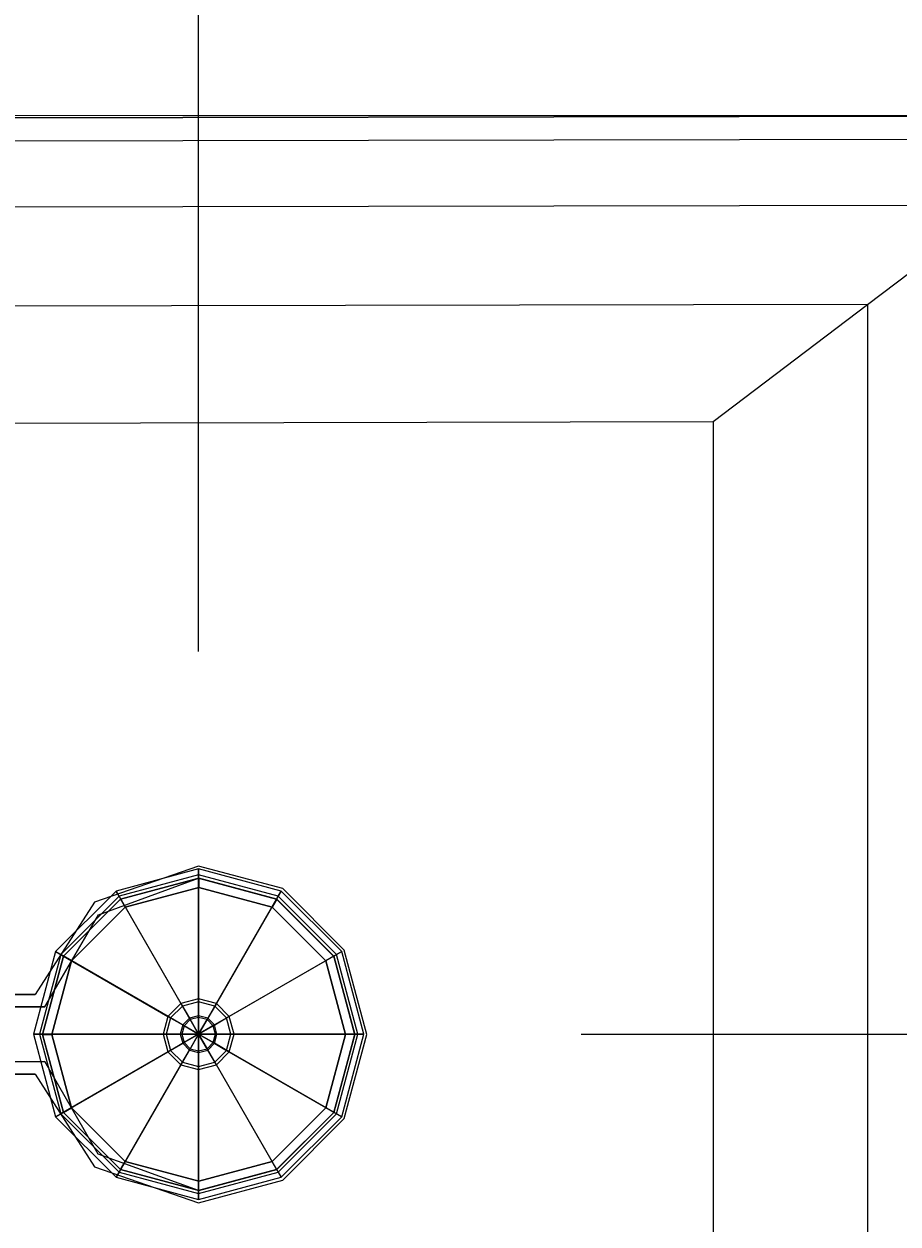
# Model space of a CAD drawing. Extents: x -638 to 4014, y -1938 to 2330.
# Drawn here: x 2943 to 3229, y -62 to 330 of the extents above; entities that cross this region are included whole.
import ezdxf

# ---------------------------------------------------------------- set-up
doc = ezdxf.new("R2010")
doc.units = 0
doc.layers.get('0').update_dxf_attribs({"linetype": 'CONTINUOUS'})
doc.layers.add('1', color=7, linetype='CONTINUOUS')
doc.layers.add('EINBETONIERTE_PFOSTEN_MIT_', color=4, linetype='CONTINUOUS')
doc.dimstyles.get("Standard").update_dxf_attribs({"dimtxt": 0.18, "dimasz": 0.18, "dimexe": 0.18, "dimexo": 0.0625, "dimgap": 0.09, "dimtad": 0, "dimtih": 1, "dimtoh": 1, "dimzin": 0, "dimcen": 0.09, "dimazin": 3, "dimtfac": 1, "dimtofl": 0, "dimtmove": 0, "dimatfit": 3})

# ---------------------------------------------------------------- blocks, each defined once
blk = doc.blocks.new('DIMENSION1')
at = {"layer": 'EINBETONIERTE_PFOSTEN_MIT_', "color": 3}
for p, q in [((-437.494641, 2255.058522), (-362.494641, 2330.058522)), ((3362.505359, 2255.058522), (3437.505359, 2330.058522)), ((-399.994641, 2292.558522), (1435.278451, 2292.558522)), ((1871.432297, 2292.558522), (3400.005359, 2292.558522))]:
    blk.add_line(p, q, dxfattribs=at)
at = {"layer": 'EINBETONIERTE_PFOSTEN_MIT_', "color": 4}
for p, q in [((-399.994641, 1925), (-399.994641, 2330.058522)), ((3400.005359, 1925), (3400.005359, 2330.058522))]:
    blk.add_line(p, q, dxfattribs=at)
at = {"layer": 'EINBETONIERTE_PFOSTEN_MIT_', "width": 0.6}
blk.add_text('3,80_m', height=4, dxfattribs=at).set_placement((1445.663066, 2237.847286))
blk = doc.blocks.new('DIMENSION2')
at = {"layer": 'EINBETONIERTE_PFOSTEN_MIT_', "color": 3}
for p, q in [((3983.302423, 1862.5), (3908.302423, 1937.5)), ((3945.802423, 230.159399), (3945.802423, 1900)), ((3945.802423, -1900), (3945.802423, -205.994447)), ((3983.302423, -1937.5), (3908.302423, -1862.5))]:
    blk.add_line(p, q, dxfattribs=at)
at = {"layer": 'EINBETONIERTE_PFOSTEN_MIT_', "color": 4}
for p, q in [((3425.005359, 1900), (3983.302423, 1900)), ((3425.005359, -1900), (3983.302423, -1900))]:
    blk.add_line(p, q, dxfattribs=at)
at = {"layer": 'EINBETONIERTE_PFOSTEN_MIT_', "width": 0.6}
blk.add_text('3,80_m', height=4, rotation=90, dxfattribs=at).set_placement((4012.484663, -195.609832))
blk = doc.blocks.new('DIMENSION3')
at = {"color": 4}
for p, q in [((0.005383, 124.999285), (0.005383, 680.886168)), ((3000.005383, 125.002477), (3000.005383, 680.886168))]:
    blk.add_line(p, q, dxfattribs=at)
at = {"color": 3}
for p, q in [((73.865964, 656.409781), (0.005383, 643.386168)), ((73.865964, 630.362555), (73.865964, 656.409781)), ((3000.005383, 643.386168), (2926.144801, 656.409781)), ((2926.144801, 656.409781), (2926.144801, 630.362555)), ((0.005383, 643.386168), (1455.529357, 643.386168)), ((0.005383, 643.386168), (73.865964, 630.362555)), ((1707.529357, 643.386168), (3000.005383, 643.386168)), ((2926.144801, 630.362555), (3000.005383, 643.386168))]:
    blk.add_line(p, q, dxfattribs=at)
at = {"width": 0.6}
blk.add_text('3000', height=3, dxfattribs=at).set_placement((1461.529357, 596.187595))
blk = doc.blocks.new('DIMENSION8')
at = {"color": 4}
for p, q in [((3400.005359, 1775), (3400.005359, 605.886168)), ((3000.005383, 125.002477), (3000.005383, 680.886168))]:
    blk.add_line(p, q, dxfattribs=at)
at = {"color": 3}
for p, q in [((3073.865964, 656.409781), (3000.005383, 643.386168)), ((3073.865964, 630.362555), (3073.865964, 656.409781)), ((3400.005359, 643.386168), (3326.144777, 656.409781)), ((3326.144777, 656.409781), (3326.144777, 630.362555)), ((3000.005383, 643.386168), (3105.505371, 643.386168)), ((3000.005383, 643.386168), (3073.865964, 630.362555)), ((3294.505371, 643.386168), (3400.005359, 643.386168)), ((3326.144777, 630.362555), (3400.005359, 643.386168))]:
    blk.add_line(p, q, dxfattribs=at)
at = {"width": 0.6}
blk.add_text('400', height=3, dxfattribs=at).set_placement((3110.005371, 628.386168))
blk = doc.blocks.new('DIMENSION9')
at = {"color": 4}
for p, q in [((3525.005359, 1900), (3708.281127, 1900)), ((3125.005383, 0.002477), (3708.281127, 0.002477))]:
    blk.add_line(p, q, dxfattribs=at)
at = {"color": 3}
for p, q in [((3670.781127, 1900), (3657.757514, 1826.139419)), ((3670.781127, 1119.704711), (3670.781127, 1900)), ((3683.80474, 1826.139419), (3670.781127, 1900)), ((3657.757514, 1826.139419), (3683.80474, 1826.139419)), ((3670.781127, 0.002477), (3670.781127, 867.704711)), ((3657.757514, 73.863058), (3670.781127, 0.002477)), ((3683.80474, 73.863058), (3657.757514, 73.863058)), ((3670.781127, 0.002477), (3683.80474, 73.863058))]:
    blk.add_line(p, q, dxfattribs=at)
at = {"width": 0.6}
blk.add_text('1900', height=3, rotation=90, dxfattribs=at).set_placement((3717.963941, 873.704711))
blk = doc.blocks.new('DIMENSION10')
at = {"color": 4}
for p, q in [((3125.005383, 0.002477), (3708.281127, 0.002477)), ((3525.005359, -1900), (3708.281127, -1900))]:
    blk.add_line(p, q, dxfattribs=at)
at = {"color": 3}
for p, q in [((3670.781127, 0.002477), (3657.757514, -73.858105)), ((3670.781127, -771.713742), (3670.781127, 0.002477)), ((3683.80474, -73.858105), (3670.781127, 0.002477)), ((3657.757514, -73.858105), (3683.80474, -73.858105)), ((3670.781127, -1900), (3670.781127, -1023.713742)), ((3657.757514, -1826.139419), (3670.781127, -1900)), ((3683.80474, -1826.139419), (3657.757514, -1826.139419)), ((3670.781127, -1900), (3683.80474, -1826.139419))]:
    blk.add_line(p, q, dxfattribs=at)
at = {"width": 0.6}
blk.add_text('1900', height=3, rotation=90, dxfattribs=at).set_placement((3723.949442, -1017.713742))

msp = doc.modelspace()

# ---------------------------------------------------------------- linework, layer by layer
at = {"color": 0}
for p, q in [((2499.99229, 298.667974, -700.050109), (3299.99229, 299.942294, -700.050109)), ((3299.99229, 299.942294, -300.050109), (2499.99229, 298.667974, -300.050109)), ((2500.004036, 299.897468, -700.050109), (3300.004036, 300.217305, -700.050109)), ((2500.004036, 299.897468, -800.050109), (3300.004036, 300.217305, -800.050109)), ((3289.958878, 292.346414, -261.781765), (2510.025702, 291.072095, -261.781765)), ((3261.386137, 270.715179, -229.339431), (2538.598443, 269.440859, -229.339431)), ((3218.624008, 238.341747, -207.662155), (3261.386137, 270.715179, -229.339431)), ((3218.624008, 238.341747, -207.662155), (2581.360572, 237.067427, -207.662155)), ((3168.182637, 200.15468, -200.050109), (3218.624008, 238.341747, -207.662155)), ((3218.624008, 238.341747, -207.662155), (3218.624008, -237.18284, -207.662155)), ((2631.801942, 198.880361, -200.050109), (3168.182637, 200.15468, -200.050109)), ((3168.182637, 200.15468, -200.050109), (3168.182637, -198.995773, -200.050109)), ((2999.97238, 54.919216, 1185.045984), (2965.987089, 43.162713, 1185.045984)), ((2999.97238, 54.919216, 1219.045984), (2965.987089, 43.162713, 1219.045984)), ((3027.47238, 47.550613, 1185.045984), (2999.97238, 54.919216, 1185.045984)), ((2999.97238, 54.919216, 1185.045984), (2999.97238, 54.919216, 1219.045984)), ((3027.47238, 47.550613, 1219.045984), (2999.97238, 54.919216, 1219.045984)), ((3000.005383, 54.002477, 1258.745908), (2973.005383, 46.767849, 1258.745908)), ((3000.005383, 54.002477, 1299.833088), (2973.005383, 46.767849, 1299.833088)), ((3000.005383, 52.002477, 1298.679242), (2974.005383, 45.035798, 1298.679242)), ((3000.005383, 52.002477, 1258.745908), (2974.005383, 45.035798, 1258.745908)), ((3000.005383, 52.002477, 1258.745908), (3000.005383, 54.002477, 1258.745908)), ((3027.005383, 46.767849, 1258.745908), (3000.005383, 54.002477, 1258.745908)), ((3000.005383, 54.002477, 1258.745908), (3000.005383, 54.002477, 1299.833088)), ((3027.005383, 46.767849, 1299.833088), (3000.005383, 54.002477, 1299.833088)), ((3000.005383, 54.002477, 1299.833088), (3000.005383, 11.578804, 1324.362673)), ((3000.005383, 10.577694, 1322.631263), (3000.005383, 52.002477, 1298.679242)), ((3026.005383, 45.035798, 1298.679242), (3000.005383, 52.002477, 1298.679242)), ((3000.005383, 52.002477, 1298.679242), (3000.005383, 52.002477, 1258.745908)), ((3026.005383, 45.035798, 1258.745908), (3000.005383, 52.002477, 1258.745908)), ((2967.246244, 39.03443, 1185.045984), (2999.97238, 50.919216, 1185.045984)), ((2967.246244, 39.03443, 1219.045984), (2999.97238, 50.919216, 1219.045984)), ((2974.518495, 44.106295, 1299.833088), (3000.018495, 50.938999, 1299.833088)), ((3000.018495, 50.938999, -700.166912), (2974.518495, 44.106295, -700.166912)), ((3000.018495, 47.938999, 1299.833088), (2976.018495, 41.508219, 1299.833088)), ((2976.018495, 41.508219, -700.166912), (3000.018495, 47.938999, -700.166912)), ((2999.97238, 50.919216, 1185.045984), (3025.47238, 44.086511, 1185.045984)), ((2999.97238, 50.919216, 1185.045984), (2999.97238, 50.919216, 1219.045984)), ((2999.97238, 50.919216, 1219.045984), (3025.47238, 44.086511, 1219.045984)), ((3000.018495, 50.938999, 1299.833088), (3000.018495, 50.938999, -700.166912)), ((3000.018495, 50.938999, 1299.833088), (3025.518495, 44.106295, 1299.833088)), ((3025.518495, 44.106295, -700.166912), (3000.018495, 50.938999, -700.166912)), ((3000.018495, 50.938999, 1299.833088), (3000.018495, 47.938999, 1299.833088)), ((3000.018495, 47.938999, -700.166912), (3000.018495, 47.938999, 1299.833088)), ((3024.018495, 41.508219, 1299.833088), (3000.018495, 47.938999, 1299.833088)), ((3000.018495, 47.938999, -700.166912), (3024.018495, 41.508219, -700.166912)), ((3047.603777, 27.419216, 1185.045984), (3027.47238, 47.550613, 1185.045984)), ((3027.47238, 47.550613, 1185.045984), (3027.47238, 47.550613, 1219.045984)), ((3047.603777, 27.419216, 1219.045984), (3027.47238, 47.550613, 1219.045984)), ((2965.987089, 43.162713, 1185.045984), (2946.530823, 12.919216, 1185.045984)), ((2965.987089, 43.162713, 1219.045984), (2946.530823, 12.919216, 1219.045984)), ((2973.005383, 46.767849, 1258.745908), (2953.240011, 27.002477, 1258.745908)), ((2973.005383, 46.767849, 1299.833088), (2953.240011, 27.002477, 1299.833088)), ((2974.005383, 45.035798, 1298.679242), (2954.972062, 26.002477, 1298.679242)), ((2974.005383, 45.035798, 1258.745908), (2954.972062, 26.002477, 1258.745908)), ((2955.8512, 25.438999, 1299.833088), (2974.518495, 44.106295, 1299.833088)), ((2974.518495, 44.106295, -700.166912), (2955.8512, 25.438999, -700.166912)), ((2965.987089, 43.162713, 1185.045984), (2965.987089, 43.162713, 1219.045984)), ((2974.005383, 45.035798, 1258.745908), (2973.005383, 46.767849, 1258.745908)), ((2973.005383, 46.767849, 1258.745908), (2973.005383, 46.767849, 1299.833088)), ((2973.005383, 46.767849, 1299.833088), (2994.217219, 10.02787, 1324.362673)), ((2994.717774, 9.160883, 1322.631263), (2974.005383, 45.035798, 1298.679242)), ((2974.005383, 45.035798, 1298.679242), (2974.005383, 45.035798, 1258.745908)), ((2974.518495, 44.106295, 1299.833088), (2974.518495, 44.106295, -700.166912)), ((2974.518495, 44.106295, 1299.833088), (2976.018495, 41.508219, 1299.833088)), ((3005.292991, 9.160883, 1322.631263), (3026.005383, 45.035798, 1298.679242)), ((3027.005383, 46.767849, 1299.833088), (3005.793546, 10.02787, 1324.362673)), ((3025.518495, 44.106295, 1299.833088), (3024.018495, 41.508219, 1299.833088)), ((3025.47238, 44.086511, 1185.045984), (3044.139676, 25.419216, 1185.045984)), ((3025.47238, 44.086511, 1185.045984), (3025.47238, 44.086511, 1219.045984)), ((3025.47238, 44.086511, 1219.045984), (3044.139676, 25.419216, 1219.045984)), ((3025.518495, 44.106295, 1299.833088), (3025.518495, 44.106295, -700.166912)), ((3025.518495, 44.106295, 1299.833088), (3044.185791, 25.438999, 1299.833088)), ((3044.185791, 25.438999, -700.166912), (3025.518495, 44.106295, -700.166912)), ((3026.005383, 45.035798, 1258.745908), (3027.005383, 46.767849, 1258.745908)), ((3045.038704, 26.002477, 1298.679242), (3026.005383, 45.035798, 1298.679242)), ((3026.005383, 45.035798, 1298.679242), (3026.005383, 45.035798, 1258.745908)), ((3045.038704, 26.002477, 1258.745908), (3026.005383, 45.035798, 1258.745908)), ((3046.770755, 27.002477, 1258.745908), (3027.005383, 46.767849, 1258.745908)), ((3027.005383, 46.767849, 1258.745908), (3027.005383, 46.767849, 1299.833088)), ((3046.770755, 27.002477, 1299.833088), (3027.005383, 46.767849, 1299.833088)), ((2976.018495, 41.508219, 1299.833088), (2958.449276, 23.938999, 1299.833088)), ((2958.449276, 23.938999, -700.166912), (2976.018495, 41.508219, -700.166912)), ((2976.018495, 41.508219, -700.166912), (2976.018495, 41.508219, 1299.833088)), ((3024.018495, 41.508219, -700.166912), (3024.018495, 41.508219, 1299.833088)), ((3041.587715, 23.938999, 1299.833088), (3024.018495, 41.508219, 1299.833088)), ((3024.018495, 41.508219, -700.166912), (3041.587715, 23.938999, -700.166912)), ((2949.772779, 8.919216, 1185.045984), (2967.246244, 39.03443, 1185.045984)), ((2949.772779, 8.919216, 1219.045984), (2967.246244, 39.03443, 1219.045984)), ((2967.246244, 39.03443, 1185.045984), (2967.246244, 39.03443, 1219.045984)), ((2953.240011, 27.002477, 1258.745908), (2946.005383, 0.002477, 1258.745908)), ((2953.240011, 27.002477, 1299.833088), (2946.005383, 0.002477, 1299.833088)), ((2954.972062, 26.002477, 1298.679242), (2948.005383, 0.002477, 1298.679242)), ((2954.972062, 26.002477, 1258.745908), (2948.005383, 0.002477, 1258.745908)), ((2949.018495, -0.061001, 1299.833088), (2955.8512, 25.438999, 1299.833088)), ((2955.8512, 25.438999, -700.166912), (2949.018495, -0.061001, -700.166912)), ((2958.449276, 23.938999, 1299.833088), (2952.018495, -0.061001, 1299.833088)), ((2952.018495, -0.061001, -700.166912), (2958.449276, 23.938999, -700.166912)), ((2954.972062, 26.002477, 1258.745908), (2953.240011, 27.002477, 1258.745908)), ((2953.240011, 27.002477, 1258.745908), (2953.240011, 27.002477, 1299.833088)), ((2953.240011, 27.002477, 1299.833088), (2989.97999, 5.79064, 1324.362673)), ((2990.846976, 5.290085, 1322.631263), (2954.972062, 26.002477, 1298.679242)), ((2954.972062, 26.002477, 1298.679242), (2954.972062, 26.002477, 1258.745908)), ((2955.8512, 25.438999, 1299.833088), (2955.8512, 25.438999, -700.166912)), ((2955.8512, 25.438999, 1299.833088), (2958.449276, 23.938999, 1299.833088)), ((2958.449276, 23.938999, -700.166912), (2958.449276, 23.938999, 1299.833088)), ((3009.16379, 5.290085, 1322.631263), (3045.038704, 26.002477, 1298.679242)), ((3046.770755, 27.002477, 1299.833088), (3010.030776, 5.79064, 1324.362673)), ((3044.185791, 25.438999, 1299.833088), (3041.587715, 23.938999, 1299.833088)), ((3048.018495, -0.061001, 1299.833088), (3041.587715, 23.938999, 1299.833088)), ((3041.587715, 23.938999, 1299.833088), (3041.587715, 23.938999, -700.166912)), ((3041.587715, 23.938999, -700.166912), (3048.018495, -0.061001, -700.166912)), ((3044.139676, 25.419216, 1185.045984), (3050.97238, -0.080784, 1185.045984)), ((3044.139676, 25.419216, 1185.045984), (3044.139676, 25.419216, 1219.045984)), ((3044.139676, 25.419216, 1219.045984), (3050.97238, -0.080784, 1219.045984)), ((3044.185791, 25.438999, 1299.833088), (3051.018495, -0.061001, 1299.833088)), ((3051.018495, -0.061001, -700.166912), (3044.185791, 25.438999, -700.166912)), ((3044.185791, 25.438999, -700.166912), (3044.185791, 25.438999, 1299.833088)), ((3045.038704, 26.002477, 1258.745908), (3046.770755, 27.002477, 1258.745908)), ((3052.005383, 0.002477, 1298.679242), (3045.038704, 26.002477, 1298.679242)), ((3045.038704, 26.002477, 1298.679242), (3045.038704, 26.002477, 1258.745908)), ((3052.005383, 0.002477, 1258.745908), (3045.038704, 26.002477, 1258.745908)), ((3054.005383, 0.002477, 1258.745908), (3046.770755, 27.002477, 1258.745908)), ((3046.770755, 27.002477, 1258.745908), (3046.770755, 27.002477, 1299.833088)), ((3054.005383, 0.002477, 1299.833088), (3046.770755, 27.002477, 1299.833088)), ((3054.97238, -0.080784, 1185.045984), (3047.603777, 27.419216, 1185.045984)), ((3047.603777, 27.419216, 1185.045984), (3047.603777, 27.419216, 1219.045984)), ((3054.97238, -0.080784, 1219.045984), (3047.603777, 27.419216, 1219.045984)), ((2908.97238, 12.919216, 1219.045984), (2946.530823, 12.919216, 1219.045984)), ((2946.530823, 12.919216, 1185.045984), (2908.97238, 12.919216, 1185.045984)), ((2946.530823, 12.919216, 1219.045984), (2946.530823, 12.919216, 1185.045984)), ((2949.772779, 8.919216, 1219.045984), (2908.97238, 8.919216, 1219.045984)), ((2908.97238, 8.919216, 1185.045984), (2949.772779, 8.919216, 1185.045984)), ((2949.772779, 8.919216, 1185.045984), (2949.772779, 8.919216, 1219.045984)), ((2994.217219, 10.02787, 1324.362673), (2989.97999, 5.79064, 1324.362673)), ((2994.717774, 9.160883, 1322.631263), (2990.846976, 5.290085, 1322.631263)), ((3000.005383, 11.578804, 1324.362673), (2994.217219, 10.02787, 1324.362673)), ((2994.217219, 10.02787, 1324.362673), (2997.008948, 5.192454, 1326.679391)), ((3000.005383, 10.577694, 1322.631263), (2994.717774, 9.160883, 1322.631263)), ((2997.268077, 4.74363, 1324.747706), (2994.717774, 9.160883, 1322.631263)), ((3005.793546, 10.02787, 1324.362673), (3000.005383, 11.578804, 1324.362673)), ((3000.005383, 11.578804, 1324.362673), (3000.005383, 5.995346, 1326.679391)), ((3000.005383, 5.477089, 1324.747706), (3000.005383, 10.577694, 1322.631263)), ((3005.292991, 9.160883, 1322.631263), (3000.005383, 10.577694, 1322.631263)), ((3002.742689, 4.74363, 1324.747706), (3005.292991, 9.160883, 1322.631263)), ((3005.793546, 10.02787, 1324.362673), (3003.001818, 5.192454, 1326.679391)), ((3009.16379, 5.290085, 1322.631263), (3005.292991, 9.160883, 1322.631263)), ((3010.030776, 5.79064, 1324.362673), (3005.793546, 10.02787, 1324.362673)), ((2989.97999, 5.79064, 1324.362673), (2988.429056, 0.002477, 1324.362673)), ((2990.846976, 5.290085, 1322.631263), (2989.430166, 0.002477, 1322.631263)), ((2989.97999, 5.79064, 1324.362673), (2994.815406, 2.998912, 1326.679391)), ((2995.26423, 2.739783, 1324.747706), (2990.846976, 5.290085, 1322.631263)), ((2997.008948, 5.192454, 1326.679391), (2994.815406, 2.998912, 1326.679391)), ((2997.268077, 4.74363, 1324.747706), (2995.26423, 2.739783, 1324.747706)), ((3000.005383, 5.995346, 1326.679391), (2997.008948, 5.192454, 1326.679391)), ((2997.008948, 5.192454, 1326.679391), (3000.005383, 0.002477, 1327.471664)), ((3000.005383, 5.477089, 1324.747706), (2997.268077, 4.74363, 1324.747706)), ((3000.005383, 0.002477, 1325.471663), (2997.268077, 4.74363, 1324.747706)), ((3003.001818, 5.192454, 1326.679391), (3000.005383, 5.995346, 1326.679391)), ((3000.005383, 5.995346, 1326.679391), (3000.005383, 0.002477, 1327.471664)), ((3000.005383, 0.002477, 1325.471663), (3000.005383, 5.477089, 1324.747706)), ((3002.742689, 4.74363, 1324.747706), (3000.005383, 5.477089, 1324.747706)), ((3003.001818, 5.192454, 1326.679391), (3000.005383, 0.002477, 1327.471664)), ((3000.005383, 0.002477, 1325.471663), (3002.742689, 4.74363, 1324.747706)), ((3004.746536, 2.739783, 1324.747706), (3002.742689, 4.74363, 1324.747706)), ((3005.19536, 2.998912, 1326.679391), (3003.001818, 5.192454, 1326.679391)), ((3004.746536, 2.739783, 1324.747706), (3009.16379, 5.290085, 1322.631263)), ((3010.030776, 5.79064, 1324.362673), (3005.19536, 2.998912, 1326.679391)), ((3010.5806, 0.002477, 1322.631263), (3009.16379, 5.290085, 1322.631263)), ((3011.58171, 0.002477, 1324.362673), (3010.030776, 5.79064, 1324.362673)), ((2946.005383, 0.002477, 1258.745908), (2953.240011, -26.997523, 1258.745908)), ((2946.005383, 0.002477, 1299.833088), (2953.240011, -26.997523, 1299.833088)), ((2948.005383, 0.002477, 1258.745908), (2946.005383, 0.002477, 1258.745908)), ((2946.005383, 0.002477, 1258.745908), (2946.005383, 0.002477, 1299.833088)), ((2946.005383, 0.002477, 1299.833088), (2988.429056, 0.002477, 1324.362673)), ((2948.005383, 0.002477, 1298.679242), (2954.972062, -25.997523, 1298.679242)), ((2948.005383, 0.002477, 1258.745908), (2954.972062, -25.997523, 1258.745908)), ((2989.430166, 0.002477, 1322.631263), (2948.005383, 0.002477, 1298.679242)), ((2948.005383, 0.002477, 1298.679242), (2948.005383, 0.002477, 1258.745908)), ((2988.429056, 0.002477, 1324.362673), (2989.97999, -5.785687, 1324.362673)), ((2988.429056, 0.002477, 1324.362673), (2994.012513, 0.002477, 1326.679391)), ((2989.430166, 0.002477, 1322.631263), (2990.846976, -5.285132, 1322.631263)), ((2994.530771, 0.002477, 1324.747706), (2989.430166, 0.002477, 1322.631263)), ((2994.815406, 2.998912, 1326.679391), (2994.012513, 0.002477, 1326.679391)), ((2994.012513, 0.002477, 1326.679391), (2994.815406, -2.993958, 1326.679391)), ((2994.012513, 0.002477, 1326.679391), (3000.005383, 0.002477, 1327.471664)), ((2995.26423, 2.739783, 1324.747706), (2994.530771, 0.002477, 1324.747706)), ((2994.530771, 0.002477, 1324.747706), (2995.26423, -2.734829, 1324.747706)), ((3000.005383, 0.002477, 1325.471663), (2994.530771, 0.002477, 1324.747706)), ((2994.815406, 2.998912, 1326.679391), (3000.005383, 0.002477, 1327.471664)), ((2994.815406, -2.993958, 1326.679391), (3000.005383, 0.002477, 1327.471664)), ((3000.005383, 0.002477, 1325.471663), (2995.26423, 2.739783, 1324.747706)), ((3000.005383, 0.002477, 1325.471663), (2995.26423, -2.734829, 1324.747706)), ((2997.008948, -5.1875, 1326.679391), (3000.005383, 0.002477, 1327.471664)), ((3000.005383, 0.002477, 1325.471663), (2997.268077, -4.738677, 1324.747706)), ((3005.19536, 2.998912, 1326.679391), (3000.005383, 0.002477, 1327.471664)), ((3000.005383, 0.002477, 1325.471663), (3004.746536, 2.739783, 1324.747706)), ((3000.005383, 0.002477, 1327.471664), (3000.005383, 0.002477, 1327.471664)), ((3000.005383, 0.002477, 1327.471664), (3000.005383, 0.002477, 1325.471663)), ((3000.005383, 0.002477, 1325.471663), (3000.005383, 0.002477, 1325.471663)), ((3000.005383, 0.002477, 1327.471664), (3000.005383, 0.002477, 1327.471664)), ((3000.005383, 0.002477, 1327.471664), (3000.005383, 0.002477, 1325.471663)), ((3000.005383, 0.002477, 1325.471663), (3000.005383, 0.002477, 1325.471663)), ((3000.005383, 0.002477, 1327.471664), (3000.005383, 0.002477, 1327.471664)), ((3000.005383, 0.002477, 1327.471664), (3000.005383, 0.002477, 1325.471663)), ((3000.005383, 0.002477, 1325.471663), (3000.005383, 0.002477, 1325.471663)), ((3000.005383, 0.002477, 1325.471663), (3000.005383, -5.472136, 1324.747706)), ((3000.005383, -5.990393, 1326.679391), (3000.005383, 0.002477, 1327.471664)), ((3000.005383, 0.002477, 1327.471664), (3000.005383, 0.002477, 1327.471664)), ((3000.005383, 0.002477, 1327.471664), (3000.005383, 0.002477, 1325.471663)), ((3000.005383, 0.002477, 1325.471663), (3000.005383, 0.002477, 1325.471663)), ((3000.005383, 0.002477, 1325.471663), (3002.742689, -4.738677, 1324.747706)), ((3003.001818, -5.1875, 1326.679391), (3000.005383, 0.002477, 1327.471664)), ((3000.005383, 0.002477, 1327.471664), (3000.005383, 0.002477, 1327.471664)), ((3000.005383, 0.002477, 1327.471664), (3000.005383, 0.002477, 1325.471663)), ((3000.005383, 0.002477, 1325.471663), (3000.005383, 0.002477, 1325.471663)), ((3000.005383, 0.002477, 1325.471663), (3004.746536, -2.734829, 1324.747706)), ((3005.19536, -2.993958, 1326.679391), (3000.005383, 0.002477, 1327.471664)), ((3000.005383, 0.002477, 1327.471664), (3000.005383, 0.002477, 1327.471664)), ((3000.005383, 0.002477, 1327.471664), (3000.005383, 0.002477, 1325.471663)), ((3000.005383, 0.002477, 1325.471663), (3000.005383, 0.002477, 1325.471663)), ((3000.005383, 0.002477, 1325.471663), (3005.479995, 0.002477, 1324.747706)), ((3005.998253, 0.002477, 1326.679391), (3000.005383, 0.002477, 1327.471664)), ((3000.005383, 0.002477, 1327.471664), (3000.005383, 0.002477, 1327.471664)), ((3000.005383, 0.002477, 1327.471664), (3000.005383, 0.002477, 1325.471663)), ((3000.005383, 0.002477, 1325.471663), (3000.005383, 0.002477, 1325.471663)), ((3000.005383, 0.002477, 1327.471664), (3000.005383, 0.002477, 1327.471664)), ((3000.005383, 0.002477, 1327.471664), (3000.005383, 0.002477, 1325.471663)), ((3000.005383, 0.002477, 1325.471663), (3000.005383, 0.002477, 1325.471663)), ((3000.005383, 0.002477, 1327.471664), (3000.005383, 0.002477, 1327.471664)), ((3000.005383, 0.002477, 1327.471664), (3000.005383, 0.002477, 1325.471663)), ((3000.005383, 0.002477, 1325.471663), (3000.005383, 0.002477, 1325.471663)), ((3000.005383, 0.002477, 1327.471664), (3000.005383, 0.002477, 1327.471664)), ((3000.005383, 0.002477, 1327.471664), (3000.005383, 0.002477, 1325.471663)), ((3000.005383, 0.002477, 1325.471663), (3000.005383, 0.002477, 1325.471663)), ((3000.005383, 0.002477, 1327.471664), (3000.005383, 0.002477, 1327.471664)), ((3000.005383, 0.002477, 1327.471664), (3000.005383, 0.002477, 1325.471663)), ((3000.005383, 0.002477, 1325.471663), (3000.005383, 0.002477, 1325.471663)), ((3000.005383, 0.002477, 1327.471664), (3000.005383, 0.002477, 1327.471664)), ((3000.005383, 0.002477, 1327.471664), (3000.005383, 0.002477, 1325.471663)), ((3000.005383, 0.002477, 1325.471663), (3000.005383, 0.002477, 1325.471663)), ((3005.479995, 0.002477, 1324.747706), (3004.746536, 2.739783, 1324.747706)), ((3004.746536, -2.734829, 1324.747706), (3005.479995, 0.002477, 1324.747706)), ((3005.998253, 0.002477, 1326.679391), (3005.19536, 2.998912, 1326.679391)), ((3005.19536, -2.993958, 1326.679391), (3005.998253, 0.002477, 1326.679391)), ((3005.479995, 0.002477, 1324.747706), (3010.5806, 0.002477, 1322.631263)), ((3011.58171, 0.002477, 1324.362673), (3005.998253, 0.002477, 1326.679391)), ((3009.16379, -5.285132, 1322.631263), (3010.5806, 0.002477, 1322.631263)), ((3010.030776, -5.785687, 1324.362673), (3011.58171, 0.002477, 1324.362673)), ((3010.5806, 0.002477, 1322.631263), (3052.005383, 0.002477, 1298.679242)), ((3054.005383, 0.002477, 1299.833088), (3011.58171, 0.002477, 1324.362673)), ((3045.038704, -25.997523, 1298.679242), (3052.005383, 0.002477, 1298.679242)), ((3045.038704, -25.997523, 1258.745908), (3052.005383, 0.002477, 1258.745908)), ((3046.770755, -26.997523, 1258.745908), (3054.005383, 0.002477, 1258.745908)), ((3046.770755, -26.997523, 1299.833088), (3054.005383, 0.002477, 1299.833088)), ((3052.005383, 0.002477, 1298.679242), (3052.005383, 0.002477, 1258.745908)), ((3052.005383, 0.002477, 1258.745908), (3054.005383, 0.002477, 1258.745908)), ((3054.005383, 0.002477, 1258.745908), (3054.005383, 0.002477, 1299.833088)), ((2955.8512, -25.561001, 1299.833088), (2949.018495, -0.061001, 1299.833088)), ((2949.018495, -0.061001, 1299.833088), (2949.018495, -0.061001, -700.166912)), ((2949.018495, -0.061001, -700.166912), (2955.8512, -25.561001, -700.166912)), ((2949.018495, -0.061001, 1299.833088), (2952.018495, -0.061001, 1299.833088)), ((2952.018495, -0.061001, -700.166912), (2952.018495, -0.061001, 1299.833088)), ((2952.018495, -0.061001, 1299.833088), (2958.449276, -24.061001, 1299.833088)), ((2958.449276, -24.061001, -700.166912), (2952.018495, -0.061001, -700.166912)), ((2989.97999, -5.785687, 1324.362673), (2994.815406, -2.993958, 1326.679391)), ((2995.26423, -2.734829, 1324.747706), (2990.846976, -5.285132, 1322.631263)), ((2994.815406, -2.993958, 1326.679391), (2997.008948, -5.1875, 1326.679391)), ((2995.26423, -2.734829, 1324.747706), (2997.268077, -4.738677, 1324.747706)), ((3002.742689, -4.738677, 1324.747706), (3004.746536, -2.734829, 1324.747706)), ((3003.001818, -5.1875, 1326.679391), (3005.19536, -2.993958, 1326.679391)), ((3004.746536, -2.734829, 1324.747706), (3009.16379, -5.285132, 1322.631263)), ((3010.030776, -5.785687, 1324.362673), (3005.19536, -2.993958, 1326.679391)), ((3041.587715, -24.061001, 1299.833088), (3048.018495, -0.061001, 1299.833088)), ((3048.018495, -0.061001, -700.166912), (3041.587715, -24.061001, -700.166912)), ((3050.97238, -0.080784, 1185.045984), (3044.139676, -25.580784, 1185.045984)), ((3050.97238, -0.080784, 1219.045984), (3044.139676, -25.580784, 1219.045984)), ((3051.018495, -0.061001, 1299.833088), (3044.185791, -25.561001, 1299.833088)), ((3044.185791, -25.561001, -700.166912), (3051.018495, -0.061001, -700.166912)), ((3047.603777, -27.580784, 1185.045984), (3054.97238, -0.080784, 1185.045984)), ((3047.603777, -27.580784, 1219.045984), (3054.97238, -0.080784, 1219.045984)), ((3048.018495, -0.061001, -700.166912), (3048.018495, -0.061001, 1299.833088)), ((3051.018495, -0.061001, 1299.833088), (3048.018495, -0.061001, 1299.833088)), ((3050.97238, -0.080784, 1185.045984), (3050.97238, -0.080784, 1219.045984)), ((3051.018495, -0.061001, 1299.833088), (3051.018495, -0.061001, -700.166912)), ((3054.97238, -0.080784, 1185.045984), (3054.97238, -0.080784, 1219.045984)), ((2953.240011, -26.997523, 1299.833088), (2989.97999, -5.785687, 1324.362673)), ((2990.846976, -5.285132, 1322.631263), (2954.972062, -25.997523, 1298.679242)), ((2989.97999, -5.785687, 1324.362673), (2994.217219, -10.022916, 1324.362673)), ((2990.846976, -5.285132, 1322.631263), (2994.717774, -9.15593, 1322.631263)), ((2994.217219, -10.022916, 1324.362673), (2997.008948, -5.1875, 1326.679391)), ((2997.268077, -4.738677, 1324.747706), (2994.717774, -9.15593, 1322.631263)), ((2997.008948, -5.1875, 1326.679391), (3000.005383, -5.990393, 1326.679391)), ((2997.268077, -4.738677, 1324.747706), (3000.005383, -5.472136, 1324.747706)), ((3000.005383, -5.472136, 1324.747706), (3002.742689, -4.738677, 1324.747706)), ((3000.005383, -5.990393, 1326.679391), (3003.001818, -5.1875, 1326.679391)), ((3000.005383, -5.472136, 1324.747706), (3000.005383, -10.57274, 1322.631263)), ((3000.005383, -11.57385, 1324.362673), (3000.005383, -5.990393, 1326.679391)), ((3002.742689, -4.738677, 1324.747706), (3005.292991, -9.15593, 1322.631263)), ((3005.793546, -10.022916, 1324.362673), (3003.001818, -5.1875, 1326.679391)), ((3005.292991, -9.15593, 1322.631263), (3009.16379, -5.285132, 1322.631263)), ((3005.793546, -10.022916, 1324.362673), (3010.030776, -5.785687, 1324.362673)), ((3009.16379, -5.285132, 1322.631263), (3045.038704, -25.997523, 1298.679242)), ((3046.770755, -26.997523, 1299.833088), (3010.030776, -5.785687, 1324.362673)), ((2908.97238, -9.080784, 1219.045984), (2949.748419, -8.943836, 1219.045984)), ((2949.748419, -8.943836, 1185.045984), (2908.97238, -9.080784, 1185.045984)), ((2949.748419, -8.943836, 1219.045984), (2949.748419, -8.943836, 1185.045984)), ((2967.192933, -39.151333, 1185.045984), (2949.748419, -8.943836, 1185.045984)), ((2967.192933, -39.151333, 1219.045984), (2949.748419, -8.943836, 1219.045984)), ((2973.005383, -46.762895, 1299.833088), (2994.217219, -10.022916, 1324.362673)), ((2994.717774, -9.15593, 1322.631263), (2974.005383, -45.030844, 1298.679242)), ((2994.217219, -10.022916, 1324.362673), (3000.005383, -11.57385, 1324.362673)), ((2994.717774, -9.15593, 1322.631263), (3000.005383, -10.57274, 1322.631263)), ((3000.005383, -10.57274, 1322.631263), (3005.292991, -9.15593, 1322.631263)), ((3000.005383, -11.57385, 1324.362673), (3005.793546, -10.022916, 1324.362673)), ((3000.005383, -10.57274, 1322.631263), (3000.005383, -51.997523, 1298.679242)), ((3000.005383, -53.997523, 1299.833088), (3000.005383, -11.57385, 1324.362673)), ((3005.292991, -9.15593, 1322.631263), (3026.005383, -45.030844, 1298.679242)), ((3027.005383, -46.762895, 1299.833088), (3005.793546, -10.022916, 1324.362673)), ((2946.530823, -13.080784, 1219.045984), (2908.97238, -13.080784, 1219.045984)), ((2908.97238, -13.080784, 1185.045984), (2946.530823, -13.080784, 1185.045984)), ((2946.530823, -13.080784, 1185.045984), (2946.530823, -13.080784, 1219.045984)), ((2946.530823, -13.080784, 1185.045984), (2965.987089, -43.324281, 1185.045984)), ((2946.530823, -13.080784, 1219.045984), (2965.987089, -43.324281, 1219.045984)), ((2954.972062, -25.997523, 1258.745908), (2953.240011, -26.997523, 1258.745908)), ((2953.240011, -26.997523, 1258.745908), (2953.240011, -26.997523, 1299.833088)), ((2953.240011, -26.997523, 1258.745908), (2973.005383, -46.762895, 1258.745908)), ((2953.240011, -26.997523, 1299.833088), (2973.005383, -46.762895, 1299.833088)), ((2954.972062, -25.997523, 1298.679242), (2954.972062, -25.997523, 1258.745908)), ((2954.972062, -25.997523, 1298.679242), (2974.005383, -45.030844, 1298.679242)), ((2954.972062, -25.997523, 1258.745908), (2974.005383, -45.030844, 1258.745908)), ((2955.8512, -25.561001, 1299.833088), (2958.449276, -24.061001, 1299.833088)), ((2974.518495, -44.228296, 1299.833088), (2955.8512, -25.561001, 1299.833088)), ((2955.8512, -25.561001, 1299.833088), (2955.8512, -25.561001, -700.166912)), ((2955.8512, -25.561001, -700.166912), (2974.518495, -44.228296, -700.166912)), ((2958.449276, -24.061001, -700.166912), (2958.449276, -24.061001, 1299.833088)), ((2958.449276, -24.061001, 1299.833088), (2976.018495, -41.63022, 1299.833088)), ((2976.018495, -41.63022, -700.166912), (2958.449276, -24.061001, -700.166912)), ((3024.018495, -41.63022, 1299.833088), (3041.587715, -24.061001, 1299.833088)), ((3041.587715, -24.061001, -700.166912), (3024.018495, -41.63022, -700.166912)), ((3044.139676, -25.580784, 1185.045984), (3025.47238, -44.24808, 1185.045984)), ((3044.139676, -25.580784, 1219.045984), (3025.47238, -44.24808, 1219.045984)), ((3044.185791, -25.561001, 1299.833088), (3025.518495, -44.228296, 1299.833088)), ((3025.518495, -44.228296, -700.166912), (3044.185791, -25.561001, -700.166912)), ((3026.005383, -45.030844, 1298.679242), (3045.038704, -25.997523, 1298.679242)), ((3026.005383, -45.030844, 1258.745908), (3045.038704, -25.997523, 1258.745908)), ((3027.005383, -46.762895, 1258.745908), (3046.770755, -26.997523, 1258.745908)), ((3027.005383, -46.762895, 1299.833088), (3046.770755, -26.997523, 1299.833088)), ((3041.587715, -24.061001, -700.166912), (3041.587715, -24.061001, 1299.833088)), ((3044.185791, -25.561001, 1299.833088), (3041.587715, -24.061001, 1299.833088)), ((3044.139676, -25.580784, 1185.045984), (3044.139676, -25.580784, 1219.045984)), ((3044.185791, -25.561001, 1299.833088), (3044.185791, -25.561001, -700.166912)), ((3045.038704, -25.997523, 1298.679242), (3045.038704, -25.997523, 1258.745908)), ((3045.038704, -25.997523, 1258.745908), (3046.770755, -26.997523, 1258.745908)), ((3046.770755, -26.997523, 1258.745908), (3046.770755, -26.997523, 1299.833088)), ((3027.47238, -47.712181, 1185.045984), (3047.603777, -27.580784, 1185.045984)), ((3027.47238, -47.712181, 1219.045984), (3047.603777, -27.580784, 1219.045984)), ((3047.603777, -27.580784, 1185.045984), (3047.603777, -27.580784, 1219.045984)), ((2999.97238, -51.080784, 1185.045984), (2967.192933, -39.151333, 1185.045984)), ((2967.192933, -39.151333, 1185.045984), (2967.192933, -39.151333, 1219.045984)), ((2999.97238, -51.080784, 1219.045984), (2967.192933, -39.151333, 1219.045984)), ((2974.518495, -44.228296, 1299.833088), (2976.018495, -41.63022, 1299.833088)), ((2976.018495, -41.63022, -700.166912), (2976.018495, -41.63022, 1299.833088)), ((2976.018495, -41.63022, 1299.833088), (3000.018495, -48.061001, 1299.833088)), ((3000.018495, -48.061001, -700.166912), (2976.018495, -41.63022, -700.166912)), ((3000.018495, -48.061001, 1299.833088), (3024.018495, -41.63022, 1299.833088)), ((3024.018495, -41.63022, -700.166912), (3000.018495, -48.061001, -700.166912)), ((3024.018495, -41.63022, -700.166912), (3024.018495, -41.63022, 1299.833088)), ((3025.518495, -44.228296, 1299.833088), (3024.018495, -41.63022, 1299.833088)), ((2965.987089, -43.324281, 1185.045984), (2999.97238, -55.080784, 1185.045984)), ((2965.987089, -43.324281, 1185.045984), (2965.987089, -43.324281, 1219.045984)), ((2965.987089, -43.324281, 1219.045984), (2999.97238, -55.080784, 1219.045984)), ((2974.005383, -45.030844, 1258.745908), (2973.005383, -46.762895, 1258.745908)), ((2973.005383, -46.762895, 1258.745908), (2973.005383, -46.762895, 1299.833088)), ((2973.005383, -46.762895, 1258.745908), (3000.005383, -53.997523, 1258.745908)), ((2973.005383, -46.762895, 1299.833088), (3000.005383, -53.997523, 1299.833088)), ((2974.005383, -45.030844, 1298.679242), (2974.005383, -45.030844, 1258.745908)), ((2974.005383, -45.030844, 1298.679242), (3000.005383, -51.997523, 1298.679242)), ((2974.005383, -45.030844, 1258.745908), (3000.005383, -51.997523, 1258.745908)), ((3000.018495, -51.061001, 1299.833088), (2974.518495, -44.228296, 1299.833088)), ((2974.518495, -44.228296, 1299.833088), (2974.518495, -44.228296, -700.166912)), ((2974.518495, -44.228296, -700.166912), (3000.018495, -51.061001, -700.166912)), ((3025.47238, -44.24808, 1185.045984), (2999.97238, -51.080784, 1185.045984)), ((3025.47238, -44.24808, 1219.045984), (2999.97238, -51.080784, 1219.045984)), ((3000.005383, -51.997523, 1298.679242), (3026.005383, -45.030844, 1298.679242)), ((3000.005383, -51.997523, 1258.745908), (3026.005383, -45.030844, 1258.745908)), ((3000.005383, -53.997523, 1258.745908), (3027.005383, -46.762895, 1258.745908)), ((3000.005383, -53.997523, 1299.833088), (3027.005383, -46.762895, 1299.833088)), ((3025.518495, -44.228296, 1299.833088), (3000.018495, -51.061001, 1299.833088)), ((3000.018495, -51.061001, -700.166912), (3025.518495, -44.228296, -700.166912)), ((3025.47238, -44.24808, 1185.045984), (3025.47238, -44.24808, 1219.045984)), ((3025.518495, -44.228296, 1299.833088), (3025.518495, -44.228296, -700.166912)), ((3026.005383, -45.030844, 1298.679242), (3026.005383, -45.030844, 1258.745908)), ((3026.005383, -45.030844, 1258.745908), (3027.005383, -46.762895, 1258.745908)), ((3027.005383, -46.762895, 1258.745908), (3027.005383, -46.762895, 1299.833088)), ((2999.97238, -55.080784, 1185.045984), (3027.47238, -47.712181, 1185.045984)), ((2999.97238, -55.080784, 1219.045984), (3027.47238, -47.712181, 1219.045984)), ((3000.018495, -48.061001, -700.166912), (3000.018495, -48.061001, 1299.833088)), ((3000.018495, -51.061001, 1299.833088), (3000.018495, -48.061001, 1299.833088)), ((3027.47238, -47.712181, 1185.045984), (3027.47238, -47.712181, 1219.045984)), ((2999.97238, -51.080784, 1185.045984), (2999.97238, -51.080784, 1219.045984)), ((3000.005383, -51.997523, 1298.679242), (3000.005383, -51.997523, 1258.745908)), ((3000.005383, -51.997523, 1258.745908), (3000.005383, -53.997523, 1258.745908)), ((3000.005383, -53.997523, 1258.745908), (3000.005383, -53.997523, 1299.833088)), ((3000.018495, -51.061001, 1299.833088), (3000.018495, -51.061001, -700.166912)), ((2999.97238, -55.080784, 1185.045984), (2999.97238, -55.080784, 1219.045984))]:
    msp.add_line(p, q, dxfattribs=at)

# ---------------------------------------------------------------- dimensions: what is measured, and where the dimension line sits
at = {"layer": '1'}
for picture in ['DIMENSION1', 'DIMENSION2', 'DIMENSION9', 'DIMENSION8', 'DIMENSION3', 'DIMENSION10']:
    dim = msp.add_linear_dim(base=(0, 0), p1=(0, 0), p2=(0, 0), dimstyle='STANDARD', dxfattribs=at)
    dim.commit()
    dim.dimension.update_dxf_attribs({"geometry": picture, "text_midpoint": (0, 0)})

doc.saveas('drawing.dxf')
